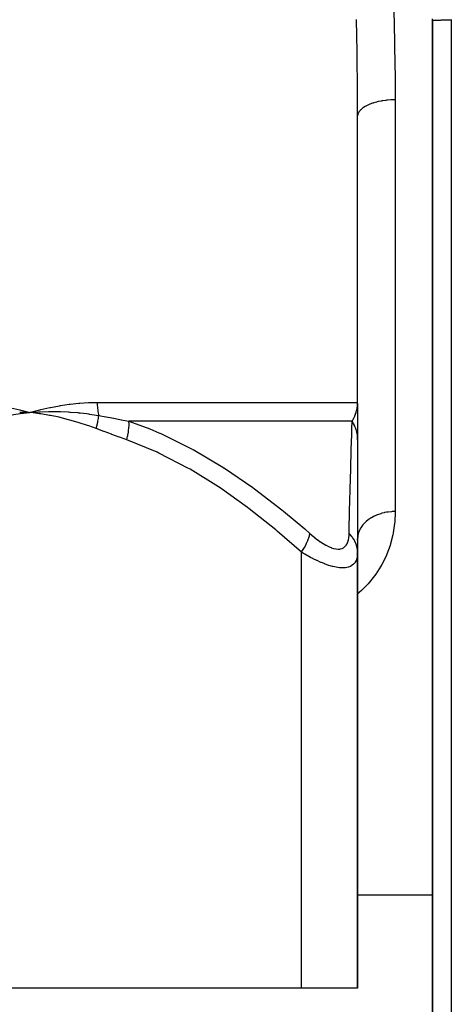
# Model space of a CAD drawing. Units: millimetres. Extents: x -346 to 556, y -380 to 380.
# Drawn here: x 17 to 40, y -347 to -294 of the extents above; entities that cross this region are included whole.
import ezdxf

# ---------------------------------------------------------------- set-up
doc = ezdxf.new("R2010")
doc.units = ezdxf.units.MM
doc.linetypes.add('DASHED', pattern=[9.652, 8.128, -1.524])
doc.layers.add('nevidi', color=4, linetype='DASHED')

msp = doc.modelspace()

# ---------------------------------------------------------------- linework, layer by layer
at = {"color": 2}
for p, q in [((39.002, -294.292), (39, -294.293)), ((39, -294.293), (39, -346)), ((39, -294.293), (39, -346)), ((39.001, -380), (39.002, -294.292)), ((35, -314.694), (35, -299.409)), ((35, -314.694), (35, -299.409)), ((34.998, -314.805), (34.998, -314.798)), ((35, -314.855), (35, -314.708)), ((35, -314.847), (35, -314.708)), ((35, -314.755), (35, -315.699)), ((16.969, -315.207), (17.5, -315.229)), ((16.97, -315.219), (17.5, -315.229)), ((16.972, -315.231), (17.5, -315.229)), ((16.973, -315.243), (17.5, -315.229)), ((16.975, -315.255), (17.5, -315.229)), ((16.976, -315.267), (17.5, -315.229)), ((16.978, -315.279), (17.5, -315.229)), ((16.979, -315.291), (17.5, -315.229)), ((35, -315.48), (35, -316.672)), ((35, -315.934), (35, -316.279)), ((35, -316.482), (35, -316.694)), ((35, -316.694), (35, -322.699)), ((32, -321.384), (32, -321.382)), ((32, -321.384), (32, -321.382)), ((35, -322.062), (35.006, -321.883)), ((34.926, -322.835), (34.927, -322.831)), ((35, -322.701), (35, -346)), ((35, -346), (35, -322.701)), ((35, -341), (39.002, -341)), ((35, -341), (39.002, -341)), ((32, -346), (3, -346)), ((35, -346), (32, -346)), ((39, -346), (39, -376))]:
    msp.add_line(p, q, dxfattribs=at)
for points in [[(39, -294.293), (39, -294.288), (39.001, -294.255), (39.001, -294.245), (39.001, -294.212), (39.001, -294.201)], [(16.965, -315.089), (17.018, -315.102), (17.5, -315.229)], [(17.452, -315.226), (17.468, -315.227), (17.5, -315.229)], [(17.5, -315.229), (17.963, -315.199), (18.006, -315.197), (18.032, -315.196), (18.05, -315.195)], [(35.007, -321.868), (35.006, -321.883), (35, -321.989)]]:
    msp.add_lwpolyline(points, dxfattribs=at)
at = {"layer": 'nevidi', "color": 7, "linetype": 'Continuous'}
for p, q in [((40, -294.276), (40, -380)), ((37, -298.527), (37, -320.527)), ((21.097, -314.694), (35, -314.694)), ((34.705, -315.694), (22.791, -315.694)), ((32, -346), (32, -322.701))]:
    msp.add_line(p, q, dxfattribs=at)
for points in [[(36.935, -293.74), (36.971, -295.416), (36.975, -295.663), (36.988, -296.571), (36.996, -297.325), (36.997, -297.57), (37, -298.527)], [(35, -299.409), (34.996, -298.176), (34.994, -297.923), (34.972, -296.216), (34.968, -295.962), (34.932, -294.241)], [(40, -294.276), (39.954, -294.276), (39.953, -294.276), (39.945, -294.276), (39.88, -294.276), (39.872, -294.276), (39.82, -294.276), (39.808, -294.276), (39.8, -294.276), (39.737, -294.276), (39.729, -294.276), (39.69, -294.276), (39.667, -294.276), (39.66, -294.277), (39.599, -294.277), (39.592, -294.277), (39.566, -294.277), (39.534, -294.278), (39.527, -294.278), (39.47, -294.278), (39.464, -294.278), (39.449, -294.278), (39.41, -294.279), (39.404, -294.279), (39.353, -294.28), (39.347, -294.28), (39.342, -294.28), (39.299, -294.28), (39.293, -294.281), (39.249, -294.281), (39.248, -294.281), (39.244, -294.281), (39.203, -294.282), (39.198, -294.282), (39.166, -294.283), (39.161, -294.283), (39.157, -294.284), (39.124, -294.284), (39.12, -294.285), (39.1, -294.285), (39.091, -294.286), (39.088, -294.286), (39.063, -294.287), (39.06, -294.287), (39.05, -294.287), (39.04, -294.288), (39.038, -294.288), (39.022, -294.289), (39.021, -294.289), (39.017, -294.29), (39.01, -294.29), (39.009, -294.291), (39.002, -294.292)], [(40.001, -294.233), (40, -294.262), (40, -294.271), (40, -294.276)], [(37, -298.527), (36.865, -298.529), (36.813, -298.531), (36.768, -298.533), (36.601, -298.545), (36.548, -298.55), (36.505, -298.555), (36.343, -298.576), (36.291, -298.584), (36.251, -298.591), (36.097, -298.622), (36.047, -298.634), (36.01, -298.643), (35.867, -298.682), (35.821, -298.697), (35.788, -298.708), (35.657, -298.756), (35.615, -298.773), (35.586, -298.785), (35.472, -298.841), (35.434, -298.861), (35.41, -298.874), (35.313, -298.936), (35.282, -298.958), (35.263, -298.973), (35.185, -299.039), (35.161, -299.063), (35.146, -299.079), (35.089, -299.149), (35.072, -299.175), (35.063, -299.191), (35.028, -299.264), (35.019, -299.291), (35.014, -299.307), (35.001, -299.381)], [(13.638, -314.694), (13.65, -314.694), (14.172, -314.703), (14.228, -314.706), (14.743, -314.736), (14.799, -314.741), (15.309, -314.792), (15.364, -314.798), (15.868, -314.869), (15.923, -314.878), (16.421, -314.969), (16.475, -314.98), (16.965, -315.089)], [(17.5, -315.229), (17.553, -315.215), (18.03, -315.089), (18.082, -315.076), (18.557, -314.969), (18.609, -314.958), (19.081, -314.87), (19.133, -314.861), (19.602, -314.792), (19.653, -314.785), (20.117, -314.737), (20.168, -314.732), (20.627, -314.704), (20.677, -314.702), (21.097, -314.694)], [(21.097, -314.694), (21.098, -314.763), (21.098, -314.769), (21.1, -314.847), (21.101, -314.852), (21.105, -314.93), (21.106, -314.936), (21.109, -314.972), (21.112, -315.013), (21.113, -315.018), (21.121, -315.095), (21.122, -315.101), (21.132, -315.177), (21.133, -315.182), (21.143, -315.245), (21.146, -315.257), (21.147, -315.263), (21.161, -315.337), (21.162, -315.342), (21.173, -315.393)], [(34.705, -315.694), (34.747, -315.622), (34.755, -315.609), (34.799, -315.526), (34.806, -315.512), (34.809, -315.507), (34.826, -315.47), (34.845, -315.428), (34.851, -315.414), (34.885, -315.328), (34.891, -315.314), (34.914, -315.245), (34.92, -315.227), (34.924, -315.213), (34.948, -315.124), (34.951, -315.11), (34.97, -315.021), (34.973, -315.007), (34.979, -314.972), (34.986, -314.917), (34.988, -314.903), (34.996, -314.813), (34.997, -314.798), (35, -314.708), (35, -314.694)], [(17.5, -315.229), (17.167, -315.271), (16.98, -315.298), (16.647, -315.352), (16.461, -315.386), (16.13, -315.452), (15.945, -315.492), (15.615, -315.571), (15.432, -315.618), (15.106, -315.708), (14.924, -315.762), (14.6, -315.865), (14.419, -315.925), (14.099, -316.04), (13.957, -316.093)], [(21.044, -316.093), (20.643, -315.947), (20.58, -315.925), (20.139, -315.781), (20.076, -315.762), (19.631, -315.635), (19.568, -315.618), (19.12, -315.507), (19.056, -315.492), (18.605, -315.398), (18.541, -315.386), (18.087, -315.308), (18.022, -315.298), (17.566, -315.237), (17.5, -315.229)], [(18.05, -315.195), (18.497, -315.182), (18.533, -315.181), (18.564, -315.181), (18.594, -315.181), (19.033, -315.183), (19.044, -315.183), (19.096, -315.184), (19.131, -315.185), (19.552, -315.203), (19.569, -315.204), (19.627, -315.208), (19.661, -315.21), (20.053, -315.241), (20.103, -315.245), (20.157, -315.251), (20.184, -315.254), (20.547, -315.296), (20.633, -315.307), (20.686, -315.315), (20.7, -315.317), (21.034, -315.369), (21.162, -315.391), (21.173, -315.393)], [(21.044, -316.093), (21.062, -316.027), (21.063, -316.021), (21.082, -315.946), (21.084, -315.94), (21.089, -315.918), (21.091, -315.91), (21.101, -315.865), (21.103, -315.859), (21.118, -315.784), (21.119, -315.778), (21.127, -315.737), (21.129, -315.729), (21.133, -315.704), (21.134, -315.698), (21.146, -315.624), (21.147, -315.618), (21.156, -315.559), (21.157, -315.551), (21.157, -315.546), (21.158, -315.54), (21.166, -315.468), (21.167, -315.462), (21.173, -315.393)], [(21.173, -315.393), (21.554, -315.465), (21.572, -315.468), (21.78, -315.507), (21.968, -315.542), (21.986, -315.545), (22.38, -315.618), (22.398, -315.622), (22.789, -315.693), (22.791, -315.694)], [(22.672, -316.694), (22.29, -316.556), (22.271, -316.55), (21.874, -316.404), (21.856, -316.397), (21.458, -316.249), (21.44, -316.243), (21.044, -316.093)], [(22.672, -316.694), (22.672, -316.691), (22.72, -316.49), (22.723, -316.477), (22.729, -316.448), (22.731, -316.437), (22.759, -316.278), (22.761, -316.265), (22.772, -316.184), (22.773, -316.174), (22.783, -316.071), (22.785, -316.058), (22.792, -315.931), (22.793, -315.921), (22.794, -315.872), (22.794, -315.86), (22.791, -315.694)], [(22.791, -315.694), (23.912, -316.114), (24.392, -316.318), (24.488, -316.36), (26.131, -317.17), (26.223, -317.22), (27.798, -318.154), (27.877, -318.204), (27.887, -318.21), (29.405, -319.249), (29.49, -319.311), (30.96, -320.441), (31.042, -320.507), (32.172, -321.457), (32.451, -321.701)], [(34.545, -321.701), (34.551, -321.456), (34.573, -320.576), (34.574, -320.507), (34.603, -319.375), (34.605, -319.311), (34.633, -318.267), (34.634, -318.21), (34.634, -318.204), (34.66, -317.268), (34.661, -317.22), (34.684, -316.401), (34.685, -316.36), (34.693, -316.114), (34.705, -315.694)], [(35, -316.694), (34.999, -316.629), (34.999, -316.62), (34.994, -316.546), (34.994, -316.537), (34.99, -316.504), (34.989, -316.49), (34.986, -316.463), (34.984, -316.454), (34.973, -316.381), (34.972, -316.372), (34.957, -316.299), (34.955, -316.292), (34.955, -316.29), (34.952, -316.278), (34.937, -316.218), (34.935, -316.209), (34.913, -316.138), (34.911, -316.129), (34.896, -316.085), (34.891, -316.072), (34.886, -316.058), (34.883, -316.05), (34.856, -315.981), (34.852, -315.972), (34.822, -315.904), (34.818, -315.896), (34.812, -315.885), (34.806, -315.873), (34.784, -315.829), (34.78, -315.821), (34.743, -315.755), (34.738, -315.747), (34.706, -315.696), (34.705, -315.694)], [(32, -322.701), (30.708, -321.574), (30.629, -321.507), (29.205, -320.373), (29.123, -320.311), (27.656, -319.267), (27.571, -319.21), (26.054, -318.27), (25.966, -318.22), (24.39, -317.403), (24.299, -317.36), (22.672, -316.694)], [(37, -320.527), (37, -320.567), (36.978, -321.068), (36.968, -321.171), (36.898, -321.664), (36.878, -321.766), (36.759, -322.246), (36.729, -322.344), (36.559, -322.809), (36.518, -322.904), (36.295, -323.354), (36.243, -323.446), (35.963, -323.88), (35.899, -323.969), (35.561, -324.383), (35.484, -324.467), (35.213, -324.74), (35.09, -324.853), (35.002, -324.931), (35, -324.932)], [(37, -320.527), (36.835, -320.532), (36.813, -320.534), (36.813, -320.534), (36.636, -320.552), (36.615, -320.555), (36.548, -320.565), (36.441, -320.586), (36.42, -320.59), (36.291, -320.622), (36.251, -320.634), (36.231, -320.64), (36.069, -320.696), (36.05, -320.703), (36.047, -320.704), (35.897, -320.77), (35.879, -320.779), (35.821, -320.809), (35.735, -320.857), (35.718, -320.867), (35.615, -320.935), (35.586, -320.955), (35.571, -320.967), (35.452, -321.064), (35.438, -321.076), (35.434, -321.08), (35.333, -321.182), (35.321, -321.195), (35.282, -321.241), (35.231, -321.308), (35.221, -321.322), (35.161, -321.416), (35.146, -321.441), (35.138, -321.456), (35.08, -321.58), (35.074, -321.595), (35.072, -321.601), (35.034, -321.722), (35.03, -321.738), (35.018, -321.793), (35.007, -321.868)], [(32, -322.701), (32.028, -322.661), (32.125, -322.507), (32.133, -322.493), (32.164, -322.441), (32.245, -322.289), (32.252, -322.276), (32.277, -322.225), (32.341, -322.08), (32.346, -322.067), (32.364, -322.02), (32.41, -321.884), (32.413, -321.872), (32.425, -321.827), (32.451, -321.703), (32.451, -321.701)], [(32.451, -321.701), (32.558, -321.794), (32.566, -321.8), (32.708, -321.917), (32.716, -321.924), (32.858, -322.033), (32.866, -322.039), (33.007, -322.14), (33.015, -322.146), (33.156, -322.238), (33.164, -322.242), (33.303, -322.324), (33.311, -322.328), (33.446, -322.397), (33.453, -322.401), (33.585, -322.456), (33.592, -322.459), (33.718, -322.5), (33.725, -322.501), (33.844, -322.526), (33.85, -322.527), (33.96, -322.536), (33.966, -322.536), (34.067, -322.528), (34.072, -322.527), (34.163, -322.502), (34.168, -322.5), (34.248, -322.46), (34.252, -322.458), (34.321, -322.403), (34.324, -322.4), (34.382, -322.332), (34.385, -322.328), (34.433, -322.248), (34.436, -322.243), (34.474, -322.151), (34.476, -322.146), (34.505, -322.045), (34.506, -322.039), (34.527, -321.93), (34.528, -321.924), (34.54, -321.807), (34.54, -321.8), (34.545, -321.701)], [(35, -322.701), (35, -322.699), (34.99, -322.544), (34.983, -322.492), (34.98, -322.478), (34.943, -322.326), (34.926, -322.276), (34.921, -322.262), (34.857, -322.116), (34.831, -322.067), (34.824, -322.054), (34.734, -321.917), (34.7, -321.872), (34.69, -321.859), (34.577, -321.733), (34.545, -321.701)], [(35, -322.701), (34.998, -322.794), (34.997, -322.8), (34.984, -322.917), (34.983, -322.924), (34.958, -323.033), (34.957, -323.039), (34.945, -323.075), (34.919, -323.14), (34.917, -323.146), (34.866, -323.238), (34.862, -323.243), (34.797, -323.323), (34.793, -323.328), (34.781, -323.34), (34.713, -323.396), (34.708, -323.4), (34.612, -323.455), (34.606, -323.458), (34.51, -323.494), (34.494, -323.499), (34.487, -323.5), (34.358, -323.526), (34.35, -323.527), (34.207, -323.536), (34.198, -323.536), (34.137, -323.535), (34.041, -323.528), (34.032, -323.527), (33.862, -323.503), (33.852, -323.502), (33.671, -323.462), (33.67, -323.461), (33.66, -323.459), (33.47, -323.404), (33.459, -323.401), (33.264, -323.332), (33.252, -323.328), (33.118, -323.275), (33.051, -323.247), (33.039, -323.242), (32.835, -323.151), (32.823, -323.145), (32.617, -323.045), (32.605, -323.039), (32.489, -322.979), (32.399, -322.93), (32.387, -322.924), (32.18, -322.807), (32.168, -322.8), (32, -322.701)]]:
    msp.add_lwpolyline(points, dxfattribs=at)

doc.saveas('drawing.dxf')
